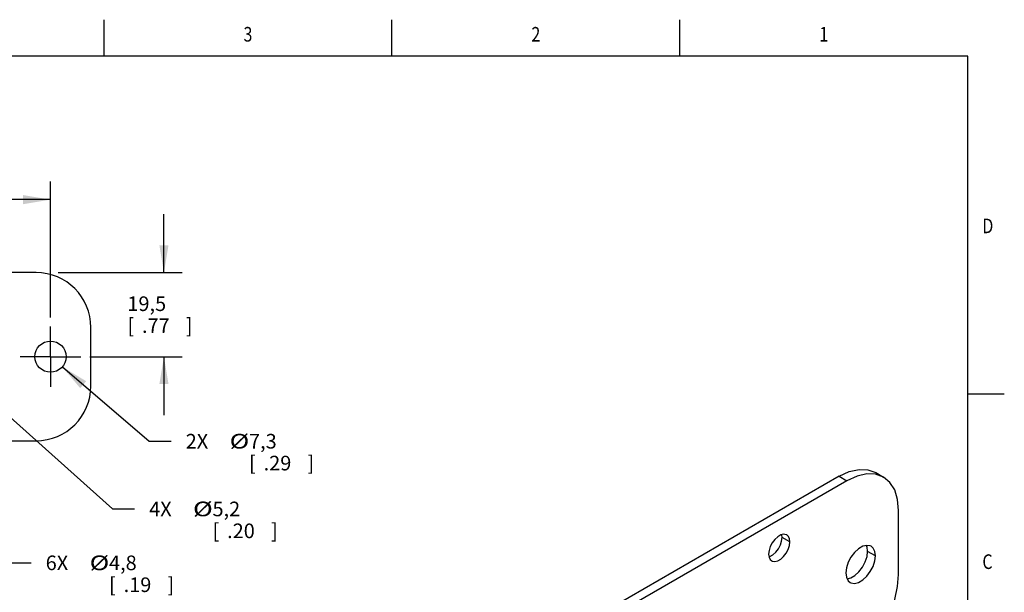
# Model space of a CAD drawing. Units: inches. Extents: x 0.4 to 16.6, y 0.6 to 10.4.
# Drawn here: x 9.9 to 16.6, y 6.4 to 10.4 of the extents above; entities that cross this region are included whole.
import ezdxf
from ezdxf.enums import TextEntityAlignment as Align

# ---------------------------------------------------------------- set-up
doc = ezdxf.new("R2010")
doc.units = ezdxf.units.IN
doc.header["$LTSCALE"] = 0.935
doc.header["$MEASUREMENT"] = 0
doc.linetypes.add('CENTER', pattern=[0.6, 0.375, -0.075, 0.075, -0.075])
doc.layers.get('0').update_dxf_attribs({"linetype": 'CONTINUOUS'})
doc.layers.add('AXIS', color=7, linetype='CONTINUOUS')
doc.layers.add('SCHEME_DIMS', color=7, linetype='CONTINUOUS')
doc.dimstyles.new('DIMSTYLE_1', dxfattribs={"dimtxt": 0.1, "dimasz": 0.1875, "dimexe": 0.18, "dimexo": 0.0625, "dimgap": 0.09, "dimtad": 0, "dimtih": 1, "dimtoh": 1, "dimdec": 1, "dimlfac": 1.333333, "dimzin": 4, "dimdsep": 46, "dimtxsty": 'STANDARD', "dimblk": '_FILLED', "dimblk1": '_FILLED', "dimblk2": '_FILLED', "dimcen": 0.09, "dimadec": 0, "dimazin": 0, "dimtp": 0.1, "dimtm": 0.1, "dimtfac": 1, "dimtdec": 1, "dimtofl": 0, "dimtmove": 0, "dimatfit": 3, "dimldrblk": '_FILLED', "dimfxl": 1, "dimtolj": 1, "dimtzin": 4, "dimarcsym": 0})
doc.dimstyles.new('DIMSTYLE_2', dxfattribs={"dimtxt": 0.1, "dimasz": 0.1875, "dimexe": 0.18, "dimexo": 0.0625, "dimgap": 0.09, "dimtad": 0, "dimtih": 1, "dimtoh": 1, "dimdec": 1, "dimlfac": 1.333333, "dimzin": 4, "dimdsep": 46, "dimtxsty": 'STANDARD', "dimblk": '_FILLED', "dimblk1": '_FILLED', "dimblk2": '_FILLED', "dimcen": 0.09, "dimadec": 0, "dimazin": 0, "dimtp": 0.1, "dimtm": 0.1, "dimtfac": 1, "dimtdec": 1, "dimtofl": 0, "dimtmove": 0, "dimatfit": 3, "dimldrblk": '_FILLED', "dimfxl": 1, "dimtolj": 1, "dimtzin": 4, "dimarcsym": 0})

# ---------------------------------------------------------------- blocks, each defined once
blk = doc.blocks.new('_FILLED')
at = {"color": 0, "linetype": 'BYBLOCK'}
blk.add_solid([(0, 0), (-1, 0.167), (-1, -0.167)], dxfattribs=at)
blk = doc.blocks.new('*D3')
at = {"layer": 'SCHEME_DIMS', "color": 2, "linetype": 'CONTINUOUS'}
for p, q in [((5.0842, 8.323), (5.0842, 9.2543)), ((10.1039, 8.323), (10.1039, 9.2543)), ((5.0842, 9.1293), (7.194, 9.1293)), ((10.1039, 9.1293), (7.994, 9.1293))]:
    blk.add_line(p, q, dxfattribs=at)
at = {"layer": 'SCHEME_DIMS', "color": 2, "linetype": 'CONTINUOUS', "xscale": 0.1875, "yscale": 0.1875, "zscale": 0.1875, "rotation": 180}
blk.add_blockref('_FILLED', (5.0842, 9.1293), dxfattribs=at)
at = {"layer": 'SCHEME_DIMS', "color": 2, "linetype": 'CONTINUOUS', "xscale": 0.1875, "yscale": 0.1875, "zscale": 0.1875}
blk.add_blockref('_FILLED', (10.1039, 9.1293), dxfattribs=at)
at = {"layer": 'SCHEME_DIMS', "color": 2, "linetype": 'CONTINUOUS'}
for s, p in [('170', (7.294, 9.0793)), ('[', (7.294, 8.9293)), ('6.69', (7.394, 8.9293)), (']', (7.794, 8.9293))]:
    blk.add_text(s, height=0.1, dxfattribs=at).set_placement(p)
blk = doc.blocks.new('*D6')
at = {"layer": 'SCHEME_DIMS', "color": 2, "linetype": 'CONTINUOUS'}
for p, q in [((10.88, 8.6293), (10.88, 9.0293)), ((10.1566, 8.6293), (11.005, 8.6293)), ((10.3734, 8.0535), (11.005, 8.0535)), ((10.88, 8.0535), (10.88, 7.6535))]:
    blk.add_line(p, q, dxfattribs=at)
at = {"layer": 'SCHEME_DIMS', "color": 2, "linetype": 'CONTINUOUS', "xscale": 0.1875, "yscale": 0.1875, "zscale": 0.1875}
for p, rotation in [((10.88, 8.6293), 270), ((10.88, 8.0535), 90)]:
    blk.add_blockref('_FILLED', p, dxfattribs=dict(at, rotation=rotation))
at = {"layer": 'SCHEME_DIMS', "color": 2, "linetype": 'CONTINUOUS'}
for s, p in [('19,5', (10.63, 8.3664)), ('[', (10.63, 8.2164)), ('.77', (10.73, 8.2164)), (']', (11.03, 8.2164))]:
    blk.add_text(s, height=0.1, dxfattribs=at).set_placement(p)
blk = doc.blocks.new('*D7')
at = {"layer": 'SCHEME_DIMS', "color": 2, "linetype": 'CONTINUOUS'}
for p, q in [((9.5705, 7.8694), (10.529, 7.0106)), ((10.529, 7.0106), (10.679, 7.0106))]:
    blk.add_line(p, q, dxfattribs=at)
at = {"layer": 'SCHEME_DIMS', "color": 2, "linetype": 'CONTINUOUS', "xscale": 0.1875, "yscale": 0.1875, "zscale": 0.1875, "rotation": 138.1405995144}
blk.add_blockref('_FILLED', (9.5705, 7.8694), dxfattribs=at)
at = {"layer": 'SCHEME_DIMS', "color": 2, "linetype": 'CONTINUOUS'}
for s, p in [('4X ', (10.779, 6.9606)), ('5,2', (11.2123, 6.9606)), ('[', (11.2123, 6.8106)), ('.20', (11.3123, 6.8106)), (']', (11.6123, 6.8106))]:
    blk.add_text(s, height=0.1, dxfattribs=at).set_placement(p)
at = {"layer": 'SCHEME_DIMS', "color": 2, "linetype": 'CONTINUOUS', "width": 1.333333}
blk.add_text('%%c', height=0.1, dxfattribs=at).set_placement((11.079, 6.9606))
blk = doc.blocks.new('*D8')
at = {"layer": 'SCHEME_DIMS', "color": 2, "linetype": 'CONTINUOUS'}
for p, q in [((10.1851, 7.9838), (10.779, 7.4746)), ((10.779, 7.4746), (10.929, 7.4746))]:
    blk.add_line(p, q, dxfattribs=at)
at = {"layer": 'SCHEME_DIMS', "color": 2, "linetype": 'CONTINUOUS', "xscale": 0.1875, "yscale": 0.1875, "zscale": 0.1875, "rotation": 139.3879748261}
blk.add_blockref('_FILLED', (10.1851, 7.9838), dxfattribs=at)
at = {"layer": 'SCHEME_DIMS', "color": 2, "linetype": 'CONTINUOUS'}
for s, p in [('2X ', (11.029, 7.4246)), ('7,3', (11.4623, 7.4246)), ('[', (11.4623, 7.2746)), ('.29', (11.5623, 7.2746)), (']', (11.8623, 7.2746))]:
    blk.add_text(s, height=0.1, dxfattribs=at).set_placement(p)
at = {"layer": 'SCHEME_DIMS', "color": 2, "linetype": 'CONTINUOUS', "width": 1.333333}
blk.add_text('%%c', height=0.1, dxfattribs=at).set_placement((11.329, 7.4246))
blk = doc.blocks.new('*D15')
at = {"layer": 'SCHEME_DIMS', "color": 2, "linetype": 'CONTINUOUS'}
for p, q in [((9.0208, 5.7159), (9.8211, 6.6415)), ((9.8211, 6.6415), (9.9711, 6.6415))]:
    blk.add_line(p, q, dxfattribs=at)
at = {"layer": 'SCHEME_DIMS', "color": 2, "linetype": 'CONTINUOUS', "xscale": 0.1875, "yscale": 0.1875, "zscale": 0.1875, "rotation": 229.1516087276}
blk.add_blockref('_FILLED', (9.0208, 5.7159), dxfattribs=at)
at = {"layer": 'SCHEME_DIMS', "color": 2, "linetype": 'CONTINUOUS'}
for s, p in [('6X ', (10.0711, 6.5915)), ('4,8', (10.5044, 6.5915)), ('[', (10.5044, 6.4415)), ('.19', (10.6044, 6.4415)), (']', (10.9044, 6.4415))]:
    blk.add_text(s, height=0.1, dxfattribs=at).set_placement(p)
at = {"layer": 'SCHEME_DIMS', "color": 2, "linetype": 'CONTINUOUS', "width": 1.333333}
blk.add_text('%%c', height=0.1, dxfattribs=at).set_placement((10.3711, 6.5915))

msp = doc.modelspace()

# ---------------------------------------------------------------- linework, layer by layer
at = {"color": 2, "linetype": 'CONTINUOUS'}
for p, q in [((10.47, 10.112), (10.47, 10.362)), ((12.44, 10.112), (12.44, 10.362)), ((14.41, 10.112), (14.41, 10.362)), ((16.38, 10.112), (0.62, 10.112)), ((16.38, 0.887), (16.38, 10.112)), ((16.38, 7.7995), (16.63, 7.7995))]:
    msp.add_line(p, q, dxfattribs=at)
at = {"color": 3, "linetype": 'CONTINUOUS'}
for p, q in [((10.005, 8.6293), (5.1831, 8.6293)), ((10.38, 7.8527), (10.38, 8.2543)), ((5.1831, 7.4777), (10.005, 7.4777)), ((15.5534, 7.204), (11.0074, 4.5793)), ((15.907, 6.5627), (15.907, 6.9999))]:
    msp.add_line(p, q, dxfattribs=at)
at = {"color": 7, "linetype": 'CONTINUOUS'}
for p, q in [((15.5005, 7.2345), (10.9545, 4.6099)), ((15.7505, 7.2593), (15.8034, 7.2288))]:
    msp.add_line(p, q, dxfattribs=at)
at = {"color": 9, "linetype": 'CONTINUOUS'}
msp.add_line((15.5005, 7.2345), (15.5534, 7.204), dxfattribs=at)
at = {"color": 7, "linetype": 'CONTINUOUS'}
msp.add_lwpolyline([(15.5005, 7.2345), (15.5692, 7.2664), (15.6359, 7.2816), (15.6967, 7.2792), (15.7505, 7.2593)], dxfattribs=at)
at = {"color": 3, "linetype": 'CONTINUOUS'}
for points in [[(15.8034, 7.2288), (15.7496, 7.2486), (15.6888, 7.251), (15.6221, 7.2359), (15.5534, 7.204)], [(15.907, 6.9999), (15.9002, 7.0753), (15.8801, 7.1406), (15.8476, 7.1921), (15.8034, 7.2288)], [(15.5534, 5.9503), (15.6221, 5.9977), (15.6888, 6.0595), (15.7496, 6.1322), (15.8034, 6.2142), (15.8475, 6.3018), (15.88, 6.3908), (15.9002, 6.4795), (15.907, 6.5627)]]:
    msp.add_lwpolyline(points, dxfattribs=at)
for centre, start, end in [((10.005, 8.2543), 0, 90), ((10.005, 7.8527), 270, 360)]:
    msp.add_arc(centre, 0.375, start, end, dxfattribs=at)
at = {"layer": 'AXIS', "color": 7, "linetype": 'CENTER'}
for q in [(10.1039, 8.2605), (9.8968, 8.0535), (10.3109, 8.0535), (10.1039, 7.8465)]:
    msp.add_line((10.1039, 8.0535), q, dxfattribs=at)
at = {"layer": 'AXIS', "color": 7, "linetype": 'CONTINUOUS'}
for p, q in [((15.1094, 6.8158), (15.107, 6.8338)), ((15.0199, 6.6838), (15.0267, 6.6854))]:
    msp.add_line(p, q, dxfattribs=at)
at = {"layer": 'AXIS', "color": 9, "linetype": 'CONTINUOUS'}
for p, q in [((15.1623, 6.7853), (15.1094, 6.8158)), ((15.7476, 6.6893), (15.6947, 6.7198))]:
    msp.add_line(p, q, dxfattribs=at)
at = {"layer": 'AXIS', "color": 3, "linetype": 'CONTINUOUS'}
for points in [[(15.1411, 6.8322), (15.1373, 6.834), (15.12, 6.8369), (15.1002, 6.8322), (15.0796, 6.8203), (15.0598, 6.8022), (15.0425, 6.7793), (15.029, 6.7535), (15.0205, 6.727), (15.0175, 6.7017)], [(15.1623, 6.7853), (15.1594, 6.8072), (15.1508, 6.8239), (15.1411, 6.8322)], [(15.0388, 6.6549), (15.0425, 6.653), (15.0598, 6.6501), (15.0796, 6.6548), (15.1002, 6.6667), (15.12, 6.6849), (15.1373, 6.7077), (15.1508, 6.7335), (15.1594, 6.7601), (15.1623, 6.7853)], [(15.718, 6.7546), (15.7128, 6.7572), (15.6886, 6.7612), (15.6611, 6.7546), (15.6323, 6.7381), (15.6048, 6.7128), (15.5806, 6.6809), (15.5618, 6.645), (15.5499, 6.6079), (15.5458, 6.5727)], [(15.7476, 6.6893), (15.7435, 6.7197), (15.7316, 6.743), (15.718, 6.7546)], [(15.0175, 6.7017), (15.0205, 6.6799), (15.029, 6.6632), (15.0388, 6.6549)], [(15.5754, 6.5074), (15.5806, 6.5048), (15.6048, 6.5008), (15.6323, 6.5074), (15.6611, 6.524), (15.6886, 6.5492), (15.7128, 6.5811), (15.7316, 6.617), (15.7435, 6.6541), (15.7476, 6.6893)], [(15.5458, 6.5727), (15.5499, 6.5423), (15.5618, 6.519), (15.5754, 6.5074)]]:
    msp.add_lwpolyline(points, dxfattribs=at)
at = {"layer": 'AXIS', "color": 7, "linetype": 'CONTINUOUS'}
for points in [[(15.0267, 6.6854), (15.0473, 6.6973), (15.0671, 6.7154), (15.0844, 6.7383), (15.0979, 6.764), (15.1065, 6.7906), (15.1094, 6.8158)], [(15.6947, 6.7198), (15.6906, 6.7503), (15.6854, 6.7604)], [(15.5551, 6.5321), (15.5794, 6.5379), (15.6082, 6.5545), (15.6357, 6.5797), (15.6599, 6.6116), (15.6787, 6.6476), (15.6906, 6.6846), (15.6947, 6.7198)]]:
    msp.add_lwpolyline(points, dxfattribs=at)
at = {"layer": 'AXIS', "color": 3, "linetype": 'CONTINUOUS'}
msp.add_circle((10.1039, 8.0535), 0.107, dxfattribs=at)

# ---------------------------------------------------------------- texts
at = {"color": 2, "linetype": 'CONTINUOUS', "width": 0.8}
for s, p in [('3', (11.455, 10.212)), ('2', (13.425, 10.212)), ('1', (15.395, 10.212))]:
    msp.add_text(s, height=0.1, dxfattribs=at).set_placement(p, align=Align.CENTER)
for s, p in [('D', (16.48, 8.8995)), ('C', (16.48, 6.5995))]:
    msp.add_text(s, height=0.1, dxfattribs=at).set_placement(p)

# ---------------------------------------------------------------- dimensions: what is measured, and where the dimension line sits
at = {"layer": 'SCHEME_DIMS', "color": 2, "linetype": 'CONTINUOUS'}
dim = msp.add_linear_dim(base=(10.1039, 9.1293), p1=(5.0842, 8.323), p2=(10.1039, 8.323), dimstyle='DIMSTYLE_1', dxfattribs=at)
dim.commit()
dim.dimension.update_dxf_attribs({"geometry": '*D3', "text_midpoint": (7.594, 9.0543), "dimtype": 160})
dim = msp.add_linear_dim(base=(10.88, 8.0535), p1=(10.1566, 8.6293), p2=(10.3734, 8.0535), angle=270, dimstyle='DIMSTYLE_1', dxfattribs=at)
dim.commit()
dim.dimension.update_dxf_attribs({"geometry": '*D6', "text_midpoint": (10.88, 8.3414), "dimtype": 160})
for p1, p2, text, picture, middle in [((10.1851, 7.9838), (10.0226, 8.1232), '2X <>', '*D8', (11.4957, 7.3996)), ((9.5705, 7.8694), (9.4561, 7.9718), '4X <>', '*D7', (11.2457, 6.9356)), ((9.0208, 5.7159), (8.9281, 5.6087), '6X <>', '*D15', (10.5378, 6.5665))]:
    dim = msp.add_diameter_dim_2p(p1=p1, p2=p2, text=text, dimstyle='DIMSTYLE_2', dxfattribs=at)
    dim.commit()
    dim.dimension.update_dxf_attribs({"geometry": picture, "text_midpoint": middle, "dimtype": 163})

doc.saveas('drawing.dxf')
